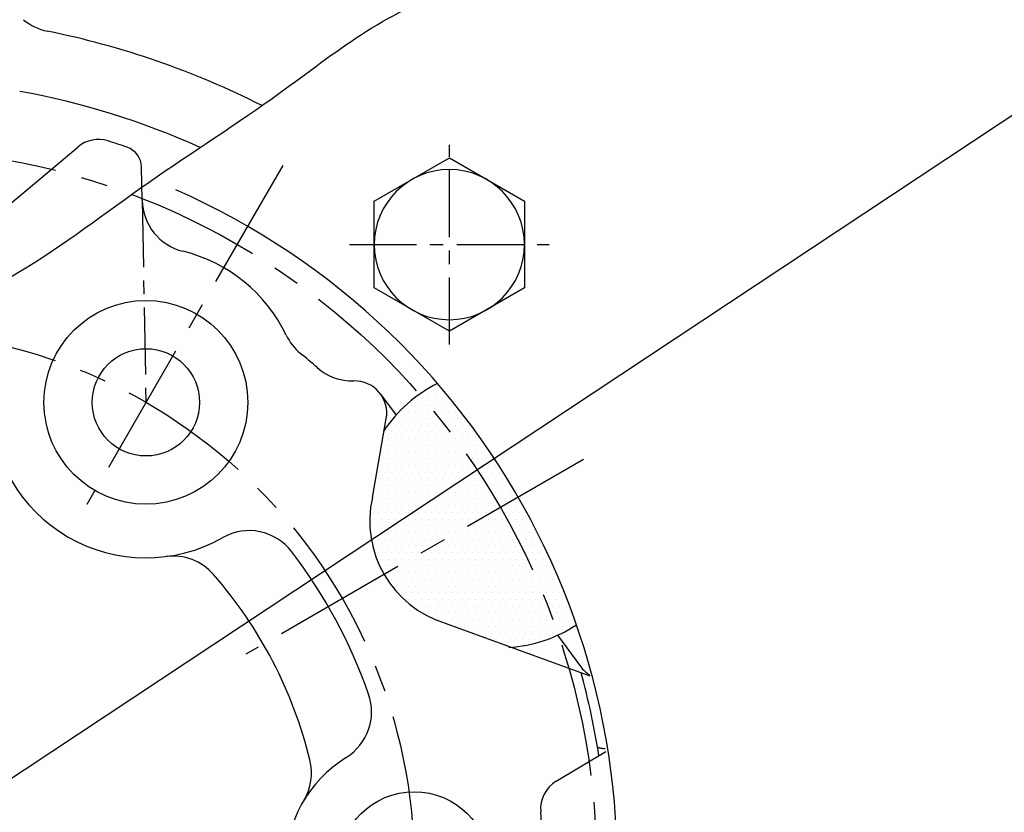
# Model space of a CAD drawing. Units: millimetres. Extents: x 0 to 3855, y -19 to 2751.
# Drawn here: x 659 to 750, y 1252 to 1326 of the extents above; entities that cross this region are included whole.
import ezdxf

# ---------------------------------------------------------------- set-up
doc = ezdxf.new("R2010")
doc.units = ezdxf.units.MM
doc.header["$LTSCALE"] = 10
doc.linetypes.add('CENTER', pattern=[2, 1.25, -0.25, 0.25, -0.25])
doc.linetypes.add('HIDDEN', pattern=[0.375, 0.25, -0.125])
for name, color, linetype in [('1', 1, 'CENTER'), ('14', 14, 'Continuous'), ('3', 3, 'HIDDEN'), ('DIM', 6, 'Continuous')]:
    doc.layers.add(name, color=color, linetype=linetype)
doc.styles.get("Standard").update_dxf_attribs({"font": 'txt.shx', "bigfont": 'whgtxt.shx'})
doc.dimstyles.new('A1', dxfattribs={"dimtxt": 5, "dimasz": 3.5, "dimexe": 2, "dimexo": 0.7, "dimgap": 2, "dimtad": 1, "dimtoh": 1, "dimdsep": 46, "dimtxsty": 'Standard', "dimcen": 0, "dimclrd": 2, "dimclre": 2, "dimclrt": 6, "dimaunit": 1, "dimadec": 0, "dimazin": 0, "dimtp": 0.02, "dimtfac": 0.65, "dimtdec": 3, "dimtmove": 0, "dimatfit": 3, "dimfxl": 0, "dimtolj": 1, "dimarcsym": 0})

# ---------------------------------------------------------------- blocks, each defined once
blk = doc.blocks.new('#2 하우징(050905) 좌측')
for radius in [223.8, 207.5]:
    blk.add_circle((0, 0), radius)
blk.add_arc((0, 0), 244.5, 286.28897, 253.71103)
at = {"layer": '1'}
blk.add_circle((0, 0), 233.36, dxfattribs=at)
blk = doc.blocks.new('*D77')
at = {"layer": 'DEFPOINTS', "color": 0, "transparency": 16777216}
for p in [(784.393, 1339.298), (506.524, 1155.094)]:
    blk.add_point(p, dxfattribs=at)
at = {"layer": 'DIM', "color": 2, "lineweight": -2, "transparency": 16777216}
for p, q in [((913.245, 1424.715), (800.396, 1349.906)), ((1116.445, 1424.715), (913.245, 1424.715)), ((506.524, 1155.094), (784.393, 1339.298)), ((490.521, 1144.486), (474.518, 1133.877))]:
    blk.add_line(p, q, dxfattribs=at)
at = {"layer": 'DIM', "color": 2, "transparency": 16777216}
for points in [[(798.628, 1352.574), (802.164, 1347.239), (784.393, 1339.298)], [(488.753, 1147.153), (492.289, 1141.819), (506.524, 1155.094)]]:
    blk.add_solid(points, dxfattribs=at)
at = {"layer": 'DIM', "color": 6, "transparency": 16777216, "insert": (1020.445, 1447.915), "char_height": 24, "attachment_point": 5}
blk.add_mtext('\\A1;PCD333.38', dxfattribs=at)
blk = doc.blocks.new('*D78')
at = {"layer": 'DEFPOINTS', "color": 0, "transparency": 16777216}
for p in [(439.538, 1356.986), (851.379, 1137.407)]:
    blk.add_point(p, dxfattribs=at)
at = {"layer": 'DIM', "color": 2, "lineweight": -2, "transparency": 16777216}
for p, q in [((177.073, 1388.584), (380.273, 1388.584)), ((380.273, 1388.584), (422.596, 1366.019)), ((851.379, 1137.407), (439.538, 1356.986)), ((868.321, 1128.374), (885.263, 1119.34))]:
    blk.add_line(p, q, dxfattribs=at)
at = {"layer": 'DIM', "color": 2, "transparency": 16777216}
for points in [[(424.101, 1368.842), (421.09, 1363.195), (439.538, 1356.986)], [(869.827, 1131.197), (866.816, 1125.55), (851.379, 1137.407)]]:
    blk.add_solid(points, dxfattribs=at)
at = {"layer": 'DIM', "color": 6, "transparency": 16777216, "insert": (273.073, 1411.784), "char_height": 24, "attachment_point": 5}
blk.add_mtext('\\A1;PCD466.72', dxfattribs=at)
blk = doc.blocks.new('A$C22D1')
blk.add_lwpolyline([(0.059, 4.066), (7.059, 0.024), (14.059, 4.066), (14.059, 12.148), (7.059, 16.19), (0.059, 12.148)], close=True)
blk.add_circle((7.059, 8.107), 7)

msp = doc.modelspace()

# ---------------------------------------------------------------- hatches: boundary and pattern name
at = {"layer": '14'}
h = msp.add_hatch(dxfattribs=at)
h.set_pattern_fill('DOTS', color=256, scale=10)
h.set_pattern_definition([(0, (-48227.8859, 8543.9896), (0.3125, 0.625), [0, -0.625])])
h.paths.add_polyline_path([(691.5584, 1281.6297), (692.6676, 1287.9204, -0.0906009), (695.8961, 1291.2986, -0.048761), (703.4821, 1280.696), (692.6568, 1274.446, -0.1881082)])
h.paths.add_polyline_path([(695.8961, 1291.2986, -0.0404126), (697.6885, 1292.3891, -0.0475092), (705.2816, 1281.735), (703.4821, 1280.696, 0.048761)])
h.paths.add_polyline_path([(703.4821, 1280.696), (705.2816, 1281.735, -0.0471629), (710.6959, 1269.9293, -0.0407494), (708.8421, 1268.9102, 0.0484248)])
h.paths.add_polyline_path([(703.4821, 1280.696, -0.0484248), (708.8421, 1268.9102, -0.0564249), (706.0554, 1268.0222), (707.0589, 1265.74, 0.2046539), (705.3387, 1267.3516), (698.3288, 1269.903, -0.1881082), (692.6568, 1274.446)])

# ---------------------------------------------------------------- linework, layer by layer
for p, q in [((652.2288, 1304.3366), (664.1092, 1314.3054)), ((670.1088, 1309.3422), (670.0516, 1312.4293)), ((692.3182, 1291.2716), (693.763, 1289.3022)), ((691.5584, 1281.6297), (692.8537, 1288.9762)), ((698.3288, 1269.903), (711.8155, 1264.9942)), ((708.8161, 1268.7832), (710.9776, 1265.8367)), ((708.6859, 1255.1637), (713.3077, 1257.9476))]:
    msp.add_line(p, q)
for centre, radius in [((645.4584, 1247.196), 176.185), ((645.4584, 1247.196), 150), ((670.4584, 1290.4973), 9.5), ((670.4584, 1290.4973), 5), ((695.4584, 1247.196), 7)]:
    msp.add_circle(centre, radius)
for centre, radius, start, end in [((645.4584, 1247.196), 149, 105.127649, 51.245167), ((662.264, 1330.008), 5, 230, 258.528347), ((645.4584, 1247.196), 79.5, 63.219344, 78.528347), ((645.4584, 1247.196), 73.5, 65.861091, 79.622546), ((666.0375, 1312.0073), 3, 72.384078, 130), ((645.4584, 1247.196), 71, 70.886375, 72.384078), ((668.0519, 1312.3922), 2, 1.061979, 70.886375), ((645.3684, 1247.196), 69, 111.653707, 66.175405), ((675.108, 1309.4349), 5, 181.06263, 256.205464), ((670.4584, 1290.4973), 14.5, 25.588491, 76.205464), ((688.0458, 1298.9195), 5, 205.588491, 230.533034), ((645.4584, 1247.196), 62, 48.653801, 50.533034), ((689.7191, 1297.4951), 5, 228.653801, 271.290992), ((689.8993, 1289.4971), 3, 350, 91.290992), ((703.4371, 1280.6181), 13, 116.533576, 146.312041), ((670.4584, 1290.4973), 14.5, 180.442052, 299.557948), ((701.317, 1279.446), 10, 167.386742, 252.613258), ((680.0778, 1273.5351), 5, 37.264506, 119.557948), ((645.4584, 1247.196), 48.5, 19.390821, 37.264506), ((672.988, 1271.1621), 5, 41.041374, 97.453593), ((645.4584, 1247.196), 41.5, 13.891186, 41.041374), ((703.4371, 1280.6181), 13, 273.687959, 303.312495), ((713.3965, 1267.6113), 3, 216.264384, 237.707538), ((645.4584, 1247.196), 68, 8.76653, 15.430134), ((686.4909, 1261.6385), 5, 301.836695, 19.390821), ((695.4584, 1247.196), 12, 121.836695, 238.163305), ((680.8909, 1255.9589), 5, 328.971584, 13.891186), ((710.2339, 1252.5939), 3, 121.06263, 184.763506), ((645.4584, 1247.196), 62, 348.653801, 4.763506)]:
    msp.add_arc(centre, radius, start, end)
at = {"color": 4}
msp.add_open_spline([(606.8746, 1392.1488), (604.9704, 1386.9889), (601.9912, 1378.9159), (604.953, 1364.9845), (610.5526, 1351.5851), (611.79, 1334.1997), (613.4769, 1315.475), (625.5597, 1306.331), (636.1238, 1300.2962), (646.8802, 1296.5642), (659.68, 1302.6947), (670.5568, 1311.2112), (684.0615, 1319.6581), (699.5577, 1332.8273), (720.4758, 1326.606), (730.0172, 1338.8836), (733.9174, 1346.9482), (738.2971, 1354.8305), (738.6302, 1360.9387), (738.7581, 1364.0394), (738.7813, 1364.6305)], degree=3, knots=[0, 0, 0, 0, 16.0442554, 25.1020298, 41.854507, 59.310494, 77.656031, 95.1410025, 101.3471362, 114.7445729, 126.7744344, 141.7380733, 156.5313955, 174.8270434, 200.0390763, 208.4887048, 218.6480407, 227.4484204, 234.9472096, 236.716605, 236.716605, 236.716605, 236.716605], dxfattribs=at)
at = {"layer": '1', "ltscale": 0.5}
for p, q in [((698.7327, 1295.8905), (698.7327, 1314.5129)), ((670.1088, 1309.3422), (670.4584, 1290.4973)), ((689.4215, 1305.2017), (708.0439, 1305.2017))]:
    msp.add_line(p, q, dxfattribs=at)
at = {"layer": '1', "linetype": 'CENTER'}
msp.add_line((683.2084, 1312.581), (664.9584, 1280.971), dxfattribs=at)
at = {"layer": '1'}
msp.add_line((711.2415, 1285.1759), (679.7853, 1267.0147), dxfattribs=at)
for radius in [166.69, 67, 50]:
    msp.add_circle((645.4584, 1247.196), radius, dxfattribs=at)
at = {"layer": '3'}
msp.add_arc((713.2166, 1260.2275), 2, 250, 271.324314, dxfattribs=at)

# ---------------------------------------------------------------- block references
msp.add_blockref('#2 하우징(050905) 좌측', (645.4584, 1247.196))
at = {"xscale": -1, "rotation": 59.99999999997365}
msp.add_blockref('A$C22D1', (709.2829, 1307.2612), dxfattribs=at)

# ---------------------------------------------------------------- dimensions: what is measured, and where the dimension line sits
at = {"layer": 'DIM'}
for p1, p2, picture, middle in [((506.5238, 1155.0943), (784.393, 1339.2978), '*D77', (1020.4447, 1424.7154)), ((851.3787, 1137.4066), (439.5381, 1356.9855), '*D78', (273.0729, 1388.5836))]:
    dim = msp.add_diameter_dim_2p(p1=p1, p2=p2, dimstyle='A1', override={"dimscale": 1.6, "dimtxt": 15, "dimasz": 12, "dimexe": 5, "dimgap": 7, "dimpost": 'PCD<>', "dimaunit": 0}, dxfattribs=at)
    dim.commit()
    dim.dimension.update_dxf_attribs({"geometry": picture, "text_midpoint": middle, "dimtype": 163})

doc.saveas('drawing.dxf')
